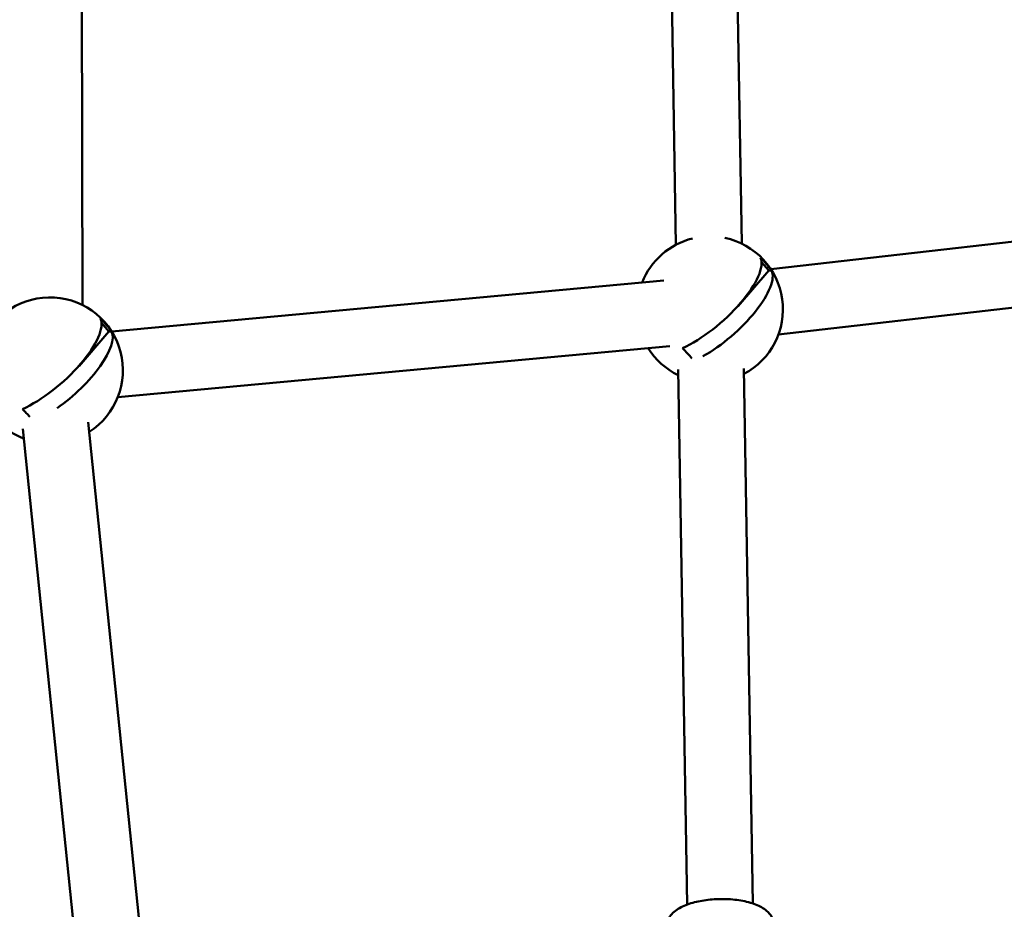
# Model space of a CAD drawing. Units: millimetres. Extents: x -560 to 28181, y 4 to 26552.
# Drawn here: x 7302 to 7571, y 520 to 763 of the extents above; entities that cross this region are included whole.
import ezdxf

# ---------------------------------------------------------------- set-up
doc = ezdxf.new("R2010")
doc.units = ezdxf.units.MM
doc.layers.add('Visible (ISO)', color=7, linetype='Continuous', lineweight=50)
doc.styles.get("Standard").update_dxf_attribs({"font": 'Square-721-BT.ttf'})
doc.dimstyles.new('OLCU', dxfattribs={"dimtxt": 300, "dimasz": 150, "dimexe": 0.18, "dimexo": 0.0625, "dimgap": 50, "dimtad": 1, "dimdec": 0, "dimlfac": 0.1, "dimrnd": 5, "dimzin": 0, "dimdsep": 46, "dimtxsty": 'Standard', "dimcen": 0.09, "dimse1": 1, "dimse2": 1, "dimadec": 0, "dimazin": 0, "dimtfac": 1, "dimtdec": 0, "dimtofl": 0, "dimtmove": 0, "dimatfit": 3, "dimfxl": 1, "dimtolj": 1, "dimtzin": 0, "dimarcsym": 0})

# ---------------------------------------------------------------- blocks, each defined once
blk = doc.blocks.new('*D10')
at = {"color": 0, "lineweight": -2, "transparency": 16777216}
blk.add_line((-97.65, 3850.97), (-97.65, 153.86), dxfattribs=at)
at = {"color": 0, "transparency": 16777216}
for points in [[(-122.65, 3850.97), (-72.65, 3850.97), (-97.65, 4000.97)], [(-122.65, 153.86), (-72.65, 153.86), (-97.65, 3.86)]]:
    blk.add_solid(points, dxfattribs=at)
at = {"layer": 'Defpoints', "color": 0, "transparency": 16777216}
for p in [(14917.57, 4000.97), (-97.65, 3.86), (17765.66, 3.86)]:
    blk.add_point(p, dxfattribs=at)
at = {"color": 0, "transparency": 16777216, "insert": (-301.28, 2002.42), "char_height": 300, "attachment_point": 5, "rotation": 90}
blk.add_mtext('\\A1;400', dxfattribs=at)

msp = doc.modelspace()

# ---------------------------------------------------------------- linework, layer by layer
at = {"layer": 'Visible (ISO)'}
for p, q in [((7477.16, 951.39), (7481.36, 701.78)), ((7495.16, 951.69), (7499.36, 702.08)), ((7318.19, 933.79), (7318.77, 685.25)), ((7591.64, 704.7), (7507.38, 695.05)), ((7506.84, 694.7), (7504.79, 697.05)), ((7506.84, 694.7), (7498.43, 684.95)), ((7507.57, 694.7), (7506.84, 694.7)), ((7478.05, 691.94), (7326.77, 677.97)), ((7593.69, 686.82), (7509.43, 677.16)), ((7325.98, 678), (7323.94, 680.35)), ((7325.98, 678), (7317.8, 668.5)), ((7326.72, 678), (7325.98, 678)), ((7479.71, 674.02), (7328.42, 660.05)), ((7481.94, 667.57), (7484.41, 520.94)), ((7499.94, 667.87), (7502.41, 521.24)), ((7320.31, 653.13), (7335.05, 509.2)), ((7302.41, 651.3), (7317.15, 507.37))]:
    msp.add_line(p, q, dxfattribs=at)
for centre, start, end in [((7490.66, 684.07), 103.7346, 158.5342), ((7490.66, 684.07), 297.7086, 78.1953), ((7309.81, 667.36), 302.5895, 158.5342), ((7490.66, 684.07), 212.0215, 244.2212), ((7309.81, 667.36), 212.0215, 249.1022)]:
    msp.add_arc(centre, 20, start, end, dxfattribs=at)
for centre, major_axis, ratio, start_param, end_param in [((7489.14, 685.82), (14.97, 13.03), 0.354484, 4.019328, 6.178796), ((7501.35, 696.48), (7.34, -6.32), 0.35262, 0.919502, 1.441817), ((7492.21, 682.3), (14.96, 13.03), 0.354484, 4.189512, 6.179156), ((7308.29, 669.12), (14.97, 13.03), 0.354484, 4.019328, 6.178796), ((7320.5, 679.77), (7.34, -6.32), 0.35262, 0.919502, 1.441817), ((7311.36, 665.59), (14.96, 13.03), 0.354484, 4.439108, 6.179156), ((7479.98, 671.66), (-7.34, 6.32), 0.35262, 4.165154, 4.58341), ((7299.12, 654.96), (-7.34, 6.32), 0.35262, 4.269797, 4.58341)]:
    msp.add_ellipse(centre, major_axis=major_axis, ratio=ratio, start_param=start_param, end_param=end_param, dxfattribs=at)
msp.add_open_spline([(7508.1, 515.65), (7508.09, 516.31), (7507.91, 516.95), (7507.27, 518.2), (7506.77, 518.77), (7505.36, 519.96), (7504.35, 520.51), (7501.96, 521.44), (7500.58, 521.8), (7497.67, 522.3), (7496.16, 522.44), (7493.13, 522.5), (7491.61, 522.43), (7488.68, 522.08), (7487.26, 521.81), (7484.62, 521.07), (7483.41, 520.59), (7481.27, 519.39), (7480.34, 518.65), (7479.21, 516.97), (7478.9, 516.09), (7478.91, 515.17), (7478.91, 515.17), (7478.91, 515.16)], degree=3, knots=[4.242816, 4.242816, 4.242816, 4.242816, 4.438735, 4.438735, 4.675238, 4.675238, 5.01634, 5.01634, 5.377138, 5.377138, 5.72025, 5.72025, 6.057362, 6.057362, 6.396037, 6.396037, 6.744816, 6.744816, 7.111548, 7.111548, 7.382606, 7.382606, 7.384409, 7.384409, 7.384409, 7.384409], dxfattribs=at)

# ---------------------------------------------------------------- dimensions: what is measured, and where the dimension line sits
dim = msp.add_linear_dim(base=(-97.65, 3.86), p1=(14917.57, 4000.97), p2=(17765.66, 3.86), angle=90, dimstyle='OLCU')
dim.commit()
dim.dimension.update_dxf_attribs({"geometry": '*D10', "text_midpoint": (-301.28, 2002.42)})

doc.saveas('drawing.dxf')
